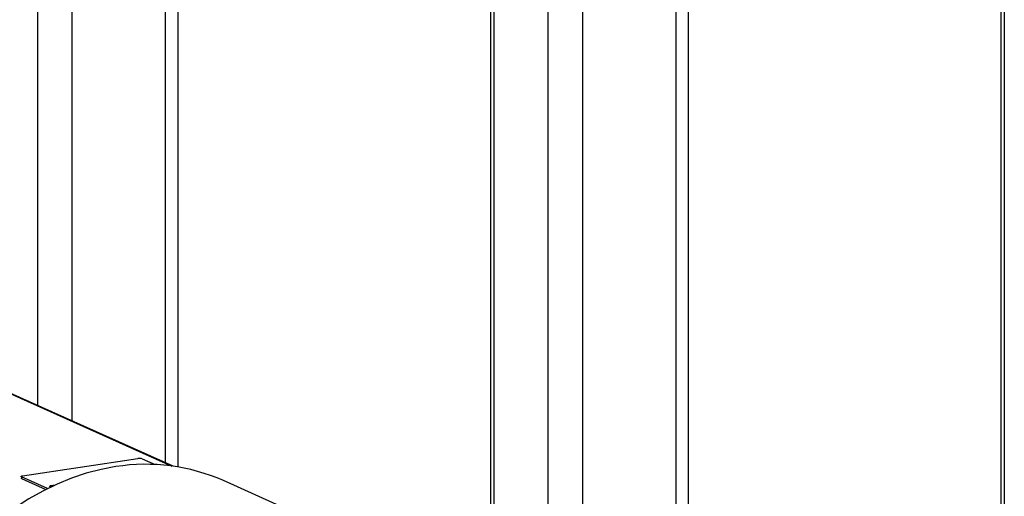
# Model space of a CAD drawing. Units: millimetres. Extents: x 69184 to 81475, y 69861 to 78440.
# Drawn here: x 79771 to 80081, y 73587 to 73738 of the extents above; entities that cross this region are included whole.
import ezdxf

# ---------------------------------------------------------------- set-up
doc = ezdxf.new("R2010")
doc.units = ezdxf.units.MM

# ---------------------------------------------------------------- blocks, each defined once
blk = doc.blocks.new('93025.01_MS - iso')
for p, q in [((-931.87, 1615.71), (-931.87, 242.86)), ((-920.94, 1610.81), (-920.94, 242.1)), ((-891.5, 1597.61), (-891.5, 246.5)), ((-887.5, 248.29), (-887.5, 1595.82)), ((-788.94, 1551.64), (-788.94, 179.34)), ((-787.87, 1551.16), (-787.87, 178.3)), ((-949.94, 1529.31), (-949.94, 251.51)), ((-948.87, 1529.73), (-948.87, 250.48)), ((-1092.87, 1061.58), (-1092.87, 441.6)), ((-1081.94, 1058.12), (-1081.94, 436.7)), ((-1048.5, 422.15), (-1048.5, 1050.3)), ((-1052.5, 1049.7), (-1052.5, 423.5)), ((-1049.99, 422.37), (-1111.69, 450.04)), ((-1111.69, 449.91), (-1050.41, 422.43)), ((-1097.52, 419.39), (-1061.14, 424.82)), ((-1059.78, 424.73), (-1055.72, 422.91)), ((-1089.64, 415.34), (-1097.88, 419.03)), ((-1097.88, 419.03), (-1097.88, 418.55)), ((-1097.88, 418.55), (-1090.14, 415.08)), ((-1006.76, 405.54), (-1034.16, 417.83))]:
    blk.add_line(p, q)
at = {"flags": 128}
for points in [[(-1068.07, 422.25), (-1072.77, 421.38), (-1077.45, 420.17), (-1082.08, 418.62), (-1086.66, 416.75), (-1091.15, 414.56), (-1095.55, 412.05), (-1099.83, 409.25), (-1103.97, 406.16), (-1107.96, 402.8), (-1111.78, 399.18), (-1115.41, 395.31), (-1118.84, 391.22), (-1122.05, 386.91), (-1125.03, 382.42), (-1127.77, 377.75), (-1130.25, 372.93), (-1131.84, 369.46)], [(-1097.88, 419.03), (-1097.96, 419.08), (-1098.01, 419.13), (-1098.01, 419.18), (-1097.98, 419.23), (-1097.91, 419.28), (-1097.81, 419.32), (-1097.68, 419.36), (-1097.52, 419.39)], [(-1088.62, 415.84), (-1088.82, 415.9), (-1088.97, 416.02), (-1088.94, 416.14), (-1088.74, 416.25), (-1088.38, 416.33), (-1087.94, 416.37), (-1087.51, 416.36)]]:
    blk.add_lwpolyline(points, dxfattribs=at)
for centre, radius, start, end in [((-1058.64, 362.47), 60.53, 66.1495, 98.97), ((-1060.66, 421.93), 2.93, 72.5062, 99.5596), ((-1097.85, 418.72), 0.174, 193.6712, 258.3147)]:
    blk.add_arc(centre, radius, start, end)

msp = doc.modelspace()

# ---------------------------------------------------------------- block references
msp.add_blockref('93025.01_MS - iso', (80869.16, 73174.3))

doc.saveas('drawing.dxf')
